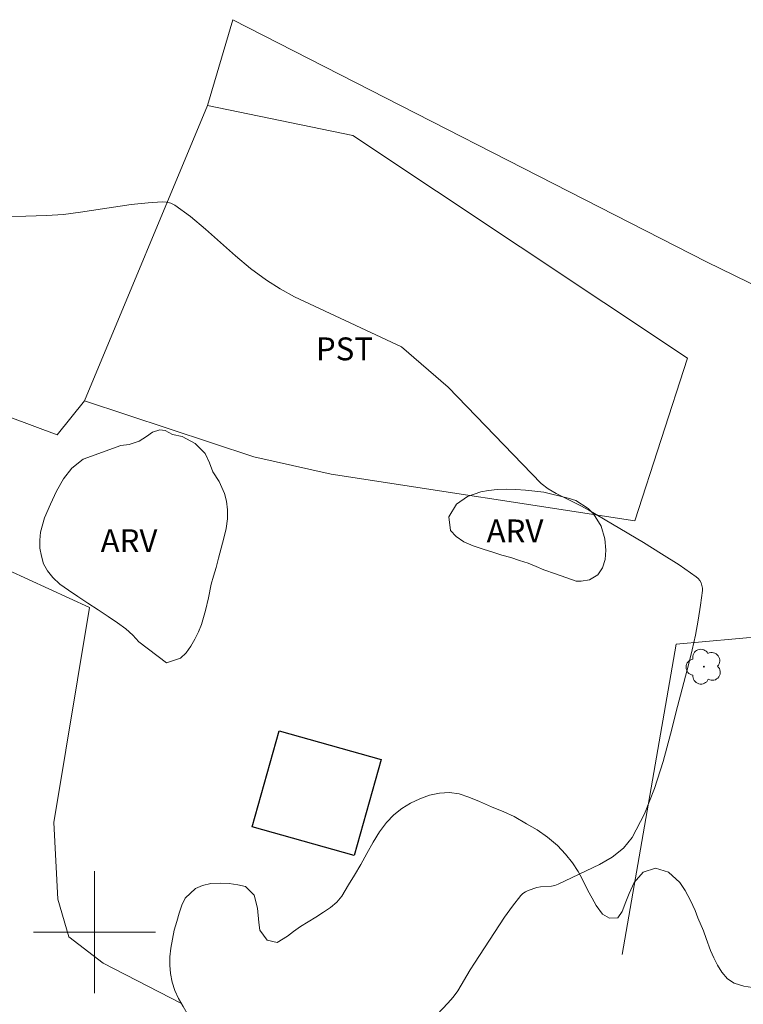
# Model space of a CAD drawing. Units: metres. Extents: x 286986 to 287501, y 1655503 to 1656067.
# Drawn here: x 287395 to 287443, y 1655795 to 1655860 of the extents above; entities that cross this region are included whole.
import ezdxf

# ---------------------------------------------------------------- set-up
doc = ezdxf.new("R2010")
doc.units = ezdxf.units.M
doc.header["$MEASUREMENT"] = 0
for name, color, linetype, lineweight, true_color in [('Arvores_Isoladas', 7, 'Continuous', 18, 0x00ff33), ('Cultura', 7, 'Orla8', 9, 0x00ff33), ('Curvas_Intermediarias', 7, 'Continuous', 9, 0x783c14), ('Topon_Cultura', 7, 'Continuous', 9, 0x00ff33), ('Topon_Vegetacao', 7, 'Continuous', 9, 0x00ff33), ('Vegetacao', 7, 'Orla8', 9, 0x00ff33)]:
    doc.layers.add(name, color=color, linetype=linetype, lineweight=lineweight, true_color=true_color)
for name, color, linetype, lineweight in [('Cerca', 8, 'Cerca', 20), ('Edificacoes', 7, 'Continuous', 30), ('Malha_Coordenadas', 7, 'Continuous', 15)]:
    doc.layers.add(name, color=color, linetype=linetype, lineweight=lineweight)
doc.styles.add('Arial', font='arial.ttf', dxfattribs={"height": 1.5})
doc.styles.get("Standard").update_dxf_attribs({"font": 'arial.ttf'})
doc.linetypes.add('Cerca', pattern='A,10,0,["X",Standard,S=1,R=0,X=0,Y=-0.5],0.1', length=10.1)
doc.linetypes.add('Orla8', pattern='A,6,-0.5,["V",Standard,S=1,R=0,X=-0.5,Y=-1],-0.5,6,-0.5,["V",Standard,S=1,R=0,X=-0.5,Y=-1],-0.5', length=14)

# ---------------------------------------------------------------- blocks, each defined once
blk = doc.blocks.new('Arvore')
at = {"layer": 'Arvores_Isoladas'}
blk.add_lwpolyline([(-0.718, 0.493, 0.872324), (-0.722, -0.551, 0.862983), (0.284, -0.827, 0.900105), (0.89, 0.029, 0.863155), (0.262, 0.861, 0.882486)], format="xyb", close=True, dxfattribs=at)
blk.add_circle((0, 0), 0.0286, dxfattribs=at)

msp = doc.modelspace()

# ---------------------------------------------------------------- linework, layer by layer
at = {"layer": 'Cerca', "flags": 128}
msp.add_lwpolyline([(287399.331, 1655834.831), (287407.391, 1655854.198), (287416.921, 1655852.231), (287438.864, 1655837.624), (287435.395, 1655826.964), (287415.504, 1655830.039), (287410.433, 1655831.168)], close=True, dxfattribs=at)
msp.add_lwpolyline([(287434.573, 1655798.547), (287438.112, 1655818.877), (287449.783, 1655819.941), (287466.092, 1655820.3), (287484.243, 1655820.417)], dxfattribs=at)
at = {"layer": 'Cultura', "flags": 128}
for points in [[(287484.232, 1655830.33), (287478.669, 1655830.924), (287472.631, 1655831.64), (287469.473, 1655832.189), (287455.643, 1655836.371), (287440.106, 1655843.941), (287409.068, 1655859.82), (287407.391, 1655854.198)], [(287399.331, 1655834.831), (287397.545, 1655832.604), (287391.319, 1655834.922), (287388.151, 1655836.779), (287383.15, 1655840.305)], [(287374.862, 1655830.169), (287381.855, 1655828.898), (287388.974, 1655826.188), (287399.668, 1655821.284), (287397.325, 1655807.194), (287397.601, 1655802.181), (287398.309, 1655799.691), (287400.565, 1655797.982), (287405.691, 1655795.336)]]:
    msp.add_lwpolyline(points, dxfattribs=at)
at = {"layer": 'Curvas_Intermediarias', "elevation": 11, "flags": 128}
for points in [[(287423.179, 1655835.733), (287420.112, 1655838.372), (287414.073, 1655841.189), (287413.111, 1655841.664), (287412.171, 1655842.175), (287411.265, 1655842.736), (287410.223, 1655843.501), (287409.224, 1655844.341), (287407.276, 1655846.087), (287406.286, 1655846.915), (287405.257, 1655847.661), (287405.003, 1655847.784), (287404.722, 1655847.851), (287404.424, 1655847.874), (287404.116, 1655847.868), (287403.512, 1655847.818), (287402.4, 1655847.7), (287399.066, 1655847.199), (287397.953, 1655847.06), (287396.838, 1655846.974), (287395.492, 1655846.931), (287394.144, 1655846.924)], [(287421.377, 1655793.483), (287423.152, 1655795.345), (287423.492, 1655795.741), (287423.795, 1655796.169), (287424.613, 1655797.533), (287424.896, 1655797.979), (287426.869, 1655800.995), (287427.386, 1655801.722), (287427.93, 1655802.418), (287428.067, 1655802.551), (287428.23, 1655802.658), (287428.411, 1655802.743), (287428.987, 1655802.93), (287429.218, 1655802.978), (287429.941, 1655803.027), (287430.172, 1655803.069), (287430.388, 1655803.151), (287433.078, 1655804.436), (287433.923, 1655804.933), (287434.657, 1655805.517), (287435.229, 1655806.218), (287436.043, 1655807.763), (287436.703, 1655809.434), (287437.253, 1655811.192), (287437.734, 1655812.996), (287438.19, 1655814.807), (287438.924, 1655817.541), (287439.159, 1655818.509), (287439.37, 1655819.483), (287439.554, 1655820.46), (287439.709, 1655821.433), (287439.834, 1655822.397), (287439.835, 1655822.563), (287439.804, 1655822.734), (287439.744, 1655822.902), (287439.66, 1655823.059), (287439.553, 1655823.196), (287439.428, 1655823.307), (287438.303, 1655824.075), (287437.148, 1655824.817), (287435.97, 1655825.54), (287432.399, 1655827.663), (287431.872, 1655827.953), (287430.242, 1655828.755), (287429.731, 1655829.062), (287429.259, 1655829.422), (287423.179, 1655835.733)]]:
    msp.add_lwpolyline(points, dxfattribs=at)
at = {"layer": 'Edificacoes', "flags": 128}
msp.add_lwpolyline([(287418.781, 1655811.316), (287417.016, 1655805.038), (287410.334, 1655806.916), (287412.099, 1655813.194)], close=True, dxfattribs=at)
at = {"layer": 'Malha_Coordenadas', "flags": 128}
for points in [[(287400, 1655804), (287400, 1655796)], [(287404, 1655800), (287396, 1655800)]]:
    msp.add_lwpolyline(points, dxfattribs=at)
at = {"layer": 'Vegetacao', "flags": 128}
for points in [[(287405.098, 1655832.621), (287405.733, 1655832.492), (287406.59, 1655832.037), (287407.256, 1655831.389), (287407.522, 1655830.77), (287407.739, 1655830.176), (287408.159, 1655829.552), (287408.524, 1655828.759), (287408.635, 1655828.259), (287408.704, 1655827.69), (287408.699, 1655827.095), (287408.614, 1655826.47), (287408.479, 1655825.831), (287408.301, 1655825.174), (287408.124, 1655824.529), (287407.958, 1655823.91), (287407.793, 1655823.34), (287407.646, 1655822.827), (287407.456, 1655821.932), (287407.267, 1655821.099), (287407.009, 1655820.173), (287406.813, 1655819.684), (287406.58, 1655819.208), (287406.303, 1655818.751), (287405.996, 1655818.325), (287405.627, 1655817.961), (287404.721, 1655817.664), (287402.889, 1655819.042), (287402.5, 1655819.472), (287402.056, 1655819.884), (287401.507, 1655820.289), (287400.896, 1655820.706), (287400.23, 1655821.13), (287399.558, 1655821.572), (287398.898, 1655822.014), (287398.287, 1655822.419), (287397.726, 1655822.824), (287397.263, 1655823.255), (287396.911, 1655823.698), (287396.658, 1655824.154), (287396.516, 1655824.66), (287396.422, 1655825.179), (287396.409, 1655825.692), (287396.458, 1655826.217), (287396.721, 1655827.163), (287397.102, 1655828.052), (287397.501, 1655828.91), (287397.955, 1655829.724), (287398.509, 1655830.414), (287399.247, 1655831.004), (287401.723, 1655831.899), (287402.271, 1655831.982), (287402.911, 1655832.184), (287403.391, 1655832.498), (287403.798, 1655832.774), (287404.284, 1655832.944), (287404.629, 1655832.895)], [(287430.214, 1655823.502), (287429.451, 1655823.762), (287428.946, 1655823.974), (287428.41, 1655824.203), (287427.843, 1655824.377), (287427.27, 1655824.556), (287426.692, 1655824.73), (287426.088, 1655824.916), (287425.454, 1655825.108), (287424.807, 1655825.325), (287424.203, 1655825.598), (287423.686, 1655825.946), (287423.316, 1655826.345), (287423.209, 1655827.238), (287423.712, 1655828.064), (287424.437, 1655828.565), (287425.31, 1655828.88), (287425.814, 1655828.969), (287426.386, 1655829.014), (287426.989, 1655829.041), (287427.599, 1655829.023), (287428.233, 1655828.981), (287428.86, 1655828.92), (287429.439, 1655828.847), (287429.969, 1655828.723), (287430.504, 1655828.594), (287431.04, 1655828.464), (287431.533, 1655828.303), (287432.352, 1655827.786), (287432.692, 1655827.419), (287433.192, 1655826.614), (287433.434, 1655825.784), (287433.509, 1655825.047), (287433.468, 1655824.441), (287433.29, 1655823.897), (287432.984, 1655823.434), (287432.437, 1655823.102), (287431.883, 1655823.013), (287431.551, 1655823.025)], [(287425.613, 1655776.746), (287425.091, 1655776.351), (287424.447, 1655775.757), (287423.894, 1655775.194), (287423.397, 1655774.874), (287422.88, 1655774.935), (287422.368, 1655775.215), (287421.721, 1655775.506), (287420.951, 1655775.723), (287420.176, 1655775.758), (287419.382, 1655775.675), (287418.551, 1655775.642), (287417.677, 1655775.852), (287416.802, 1655776.249), (287416.111, 1655776.858), (287415.629, 1655777.631), (287415.11, 1655778.191), (287414.444, 1655778.726), (287413.772, 1655779.367), (287413.481, 1655779.796), (287413.27, 1655780.345), (287413.176, 1655780.95), (287413.242, 1655781.53), (287413.401, 1655782.092), (287413.646, 1655782.667), (287413.89, 1655783.242), (287414.061, 1655783.791), (287414.14, 1655784.297), (287413.786, 1655785.113), (287413.477, 1655785.599), (287413.162, 1655786.016), (287412.804, 1655786.402), (287412.385, 1655786.713), (287411.904, 1655786.961), (287411.418, 1655787.203), (287410.949, 1655787.477), (287410.53, 1655787.763), (287409.697, 1655788.316), (287408.92, 1655788.888), (287408.248, 1655789.454), (287407.533, 1655789.964), (287406.977, 1655790.773), (287406.617, 1655791.658), (287406.615, 1655792.632), (287406.582, 1655793.137), (287406.501, 1655793.642), (287406.364, 1655794.128), (287406.129, 1655794.577), (287405.808, 1655795.138), (287405.498, 1655795.661), (287405.269, 1655796.178), (287405.083, 1655796.739), (287404.977, 1655797.307), (287404.932, 1655797.849), (287404.931, 1655798.398), (287404.997, 1655798.966), (287405.106, 1655799.553), (287405.221, 1655800.146), (287405.38, 1655800.708), (287405.538, 1655801.245), (287405.709, 1655801.77), (287405.942, 1655802.232), (287406.611, 1655802.864), (287407.078, 1655803.065), (287407.626, 1655803.197), (287408.222, 1655803.23), (287408.819, 1655803.188), (287409.392, 1655803.12), (287409.885, 1655802.997), (287410.465, 1655802.437), (287410.682, 1655801.583), (287410.753, 1655800.641), (287410.834, 1655800.148), (287411.304, 1655799.475), (287411.956, 1655799.327), (287412.632, 1655799.741), (287413.038, 1655800.054), (287413.504, 1655800.38), (287414.002, 1655800.687), (287414.5, 1655800.994), (287414.997, 1655801.313), (287415.47, 1655801.633), (287415.869, 1655801.977), (287416.194, 1655802.371), (287416.642, 1655803.114), (287417.04, 1655803.733), (287417.45, 1655804.451), (287417.836, 1655805.17), (287418.246, 1655805.901), (287418.669, 1655806.582), (287419.129, 1655807.201), (287419.614, 1655807.695), (287420.13, 1655808.108), (287420.707, 1655808.472), (287421.316, 1655808.754), (287421.955, 1655808.98), (287422.613, 1655809.113), (287423.259, 1655809.158), (287423.893, 1655809.079), (287424.528, 1655808.862), (287425.23, 1655808.564), (287426.007, 1655808.217), (287426.814, 1655807.888), (287427.504, 1655807.591), (287428.311, 1655807.112), (287428.996, 1655806.709), (287429.686, 1655806.236), (287430.334, 1655805.695), (287430.865, 1655805.122), (287431.315, 1655804.543), (287431.68, 1655803.977), (287431.958, 1655803.497), (287432.33, 1655802.737), (287432.608, 1655802.232), (287432.88, 1655801.746), (287433.282, 1655801.192), (287433.75, 1655800.918), (287434.292, 1655800.945), (287434.574, 1655801.357), (287434.812, 1655801.988), (287435.032, 1655802.538), (287435.362, 1655803.262), (287435.957, 1655803.944), (287436.757, 1655804.195), (287437.607, 1655803.936), (287438.353, 1655803.257), (287438.705, 1655802.741), (287439.052, 1655802.093), (287439.355, 1655801.438), (287439.529, 1655800.952), (287439.907, 1655800.098), (287440.08, 1655799.6), (287440.372, 1655798.795), (287440.576, 1655798.328), (287440.811, 1655797.842), (287441.102, 1655797.387), (287441.485, 1655796.939), (287441.91, 1655796.659), (287442.557, 1655796.468), (287443.394, 1655796.332), (287444.268, 1655796.197), (287445.124, 1655796.168), (287445.59, 1655796.744), (287445.686, 1655797.505), (287445.783, 1655798.341), (287446.008, 1655799.097), (287446.296, 1655799.753), (287446.571, 1655800.321), (287446.877, 1655800.846), (287447.331, 1655801.322), (287447.853, 1655801.816), (287448.486, 1655802.273), (287449.131, 1655802.518), (287449.636, 1655802.457), (287449.988, 1655801.952), (287450.12, 1655801.148), (287450.024, 1655800.074), (287449.915, 1655799.438), (287449.88, 1655798.826), (287449.912, 1655798.271), (287450.099, 1655797.373), (287450.446, 1655796.6), (287451.026, 1655795.978), (287451.772, 1655795.649), (287452.529, 1655795.495), (287453.349, 1655795.166), (287453.879, 1655794.968), (287454.445, 1655794.807), (287455.073, 1655794.609), (287455.585, 1655794.492), (287456.237, 1655794.307), (287456.903, 1655794.009), (287457.556, 1655793.636), (287458.173, 1655793.263), (287458.771, 1655792.909), (287459.331, 1655792.655), (287459.843, 1655792.45), (287460.36, 1655792.314), (287461.142, 1655792.348), (287461.478, 1655792.929), (287461.334, 1655793.871), (287461.222, 1655794.394), (287461.104, 1655794.899), (287461.01, 1655795.405), (287461.009, 1655795.916), (287461.32, 1655796.809), (287461.823, 1655797.372), (287462.29, 1655797.573), (287462.807, 1655797.699), (287463.04, 1655798.149), (287463.278, 1655798.817), (287463.448, 1655799.566), (287463.643, 1655800.353), (287463.961, 1655800.865), (287464.49, 1655801.253), (287465.104, 1655801.604), (287465.798, 1655802.049), (287466.252, 1655802.699), (287466.207, 1655803.404), (287465.811, 1655803.977), (287465.072, 1655804.35), (287464.555, 1655804.411), (287463.958, 1655804.403), (287463.349, 1655804.333), (287462.795, 1655804.331), (287462.117, 1655804.766), (287461.887, 1655805.583), (287462.069, 1655806.532), (287462.221, 1655807.013), (287462.398, 1655807.805), (287462.5, 1655808.436), (287462.646, 1655809.147), (287462.816, 1655809.872), (287463.012, 1655810.558), (287463.213, 1655811.152), (287463.433, 1655811.689), (287463.678, 1655812.189), (287463.88, 1655812.657), (287464.21, 1655813.531), (287464.472, 1655814.399), (287464.666, 1655815.286), (287464.873, 1655816.272), (287465.043, 1655817.208), (287465.237, 1655817.933), (287465.827, 1655818.259), (287466.413, 1655817.904), (287467.086, 1655817.176), (287467.389, 1655816.622), (287467.649, 1655815.998), (287467.872, 1655815.4), (287468.028, 1655814.77), (287468.116, 1655814.134), (287468.111, 1655813.529), (287468.082, 1655812.924), (287468.041, 1655812.343), (287468.042, 1655811.807), (287468.13, 1655811.308), (287468.544, 1655810.741), (287469.221, 1655810.631), (287470.002, 1655810.714), (287470.729, 1655810.516), (287471.216, 1655810.187), (287471.525, 1655809.701), (287471.619, 1655809.021), (287471.406, 1655808.353), (287470.902, 1655807.865), (287470.239, 1655807.439), (287469.576, 1655806.888), (287469.19, 1655806.169), (287469.236, 1655805.302), (287469.386, 1655804.467), (287469.394, 1655803.624), (287469.156, 1655802.744), (287468.783, 1655801.913), (287468.546, 1655801.133), (287468.461, 1655800.596), (287467.934, 1655799.646), (287467.536, 1655799.127), (287467.18, 1655798.652), (287467.016, 1655797.885), (287467.523, 1655797.125), (287467.942, 1655796.776), (287468.398, 1655796.466), (287469.139, 1655795.856), (287469.486, 1655795.021), (287469.506, 1655794.266), (287469.182, 1655793.448), (287468.722, 1655792.904), (287468.287, 1655792.21), (287468.222, 1655791.343), (287468.322, 1655790.831), (287468.471, 1655790.295), (287468.651, 1655789.79), (287468.825, 1655789.204), (287468.993, 1655788.487), (287469.161, 1655787.645), (287469.299, 1655786.81), (287469.399, 1655786.111), (287469.463, 1655785.3), (287469.508, 1655784.495), (287469.535, 1655783.672), (287469.476, 1655783.01), (287469.348, 1655782.455), (287468.913, 1655781.674), (287468.373, 1655781.011), (287467.593, 1655780.454), (287466.683, 1655780.114), (287465.693, 1655779.993), (287464.72, 1655780.041), (287463.877, 1655780.244), (287463.088, 1655780.754), (287462.711, 1655781.121), (287462.365, 1655781.532), (287462.069, 1655781.968), (287461.846, 1655782.429), (287461.635, 1655782.928), (287461.4, 1655783.376), (287461.128, 1655783.825), (287460.807, 1655784.261), (287460.424, 1655784.647), (287459.943, 1655785.032), (287459.388, 1655785.355), (287458.748, 1655785.666), (287458.039, 1655785.957), (287457.392, 1655786.211), (287456.881, 1655786.366), (287456.302, 1655786.477), (287455.514, 1655786.512), (287454.745, 1655786.479), (287454.062, 1655786.396), (287453.496, 1655786.32), (287452.537, 1655786.192), (287451.773, 1655786.353), (287451.266, 1655787.063), (287451.013, 1655787.53), (287450.796, 1655788.035), (287450.567, 1655788.515), (287449.986, 1655789.274), (287449.204, 1655789.628), (287448.699, 1655789.751), (287448.12, 1655789.912), (287447.541, 1655790.11), (287447.029, 1655790.365), (287446.573, 1655790.613), (287446.129, 1655790.849), (287445.23, 1655791.146), (287444.221, 1655791.243), (287443.642, 1655791.317), (287443.014, 1655791.465), (287442.367, 1655791.694), (287441.726, 1655791.955), (287441.085, 1655792.24), (287440.482, 1655792.5), (287439.97, 1655792.73), (287439.323, 1655792.984), (287438.645, 1655793.269), (287437.968, 1655793.555), (287437.321, 1655793.809), (287436.742, 1655793.982), (287435.819, 1655794.017), (287435.346, 1655793.61), (287435.355, 1655792.606), (287435.504, 1655791.932), (287435.703, 1655791.296), (287435.865, 1655790.698), (287435.922, 1655790.118), (287435.843, 1655789.575), (287435.635, 1655789.013), (287435.286, 1655788.444), (287434.845, 1655787.881), (287434.323, 1655787.4), (287433.696, 1655786.986), (287433.045, 1655786.635), (287432.357, 1655786.296), (287431.626, 1655785.839), (287430.839, 1655785.388), (287430.096, 1655784.943), (287429.61, 1655784.611), (287429.297, 1655784.292), (287428.868, 1655783.729), (287428.378, 1655783.054), (287427.992, 1655782.386), (287427.704, 1655781.73), (287427.466, 1655781.112), (287427.24, 1655780.568), (287426.786, 1655779.881), (287426.437, 1655779.312), (287426.211, 1655778.794), (287426.101, 1655778.269), (287426.005, 1655777.67), (287425.932, 1655777.308)]]:
    msp.add_lwpolyline(points, close=True, dxfattribs=at)

# ---------------------------------------------------------------- block references
at = {"layer": 'Arvores_Isoladas'}
msp.add_blockref('Arvore', (287439.934, 1655817.41), dxfattribs=at)

# ---------------------------------------------------------------- texts
at = {"layer": 'Topon_Cultura', "style": 'Arial'}
msp.add_text('PST', height=1.5, dxfattribs=at).set_placement((287414.505, 1655837.492))
at = {"layer": 'Topon_Vegetacao', "style": 'Arial'}
for p in [(287425.692, 1655825.559), (287400.396, 1655824.919)]:
    msp.add_text('ARV', height=1.5, dxfattribs=at).set_placement(p)

doc.saveas('drawing.dxf')
